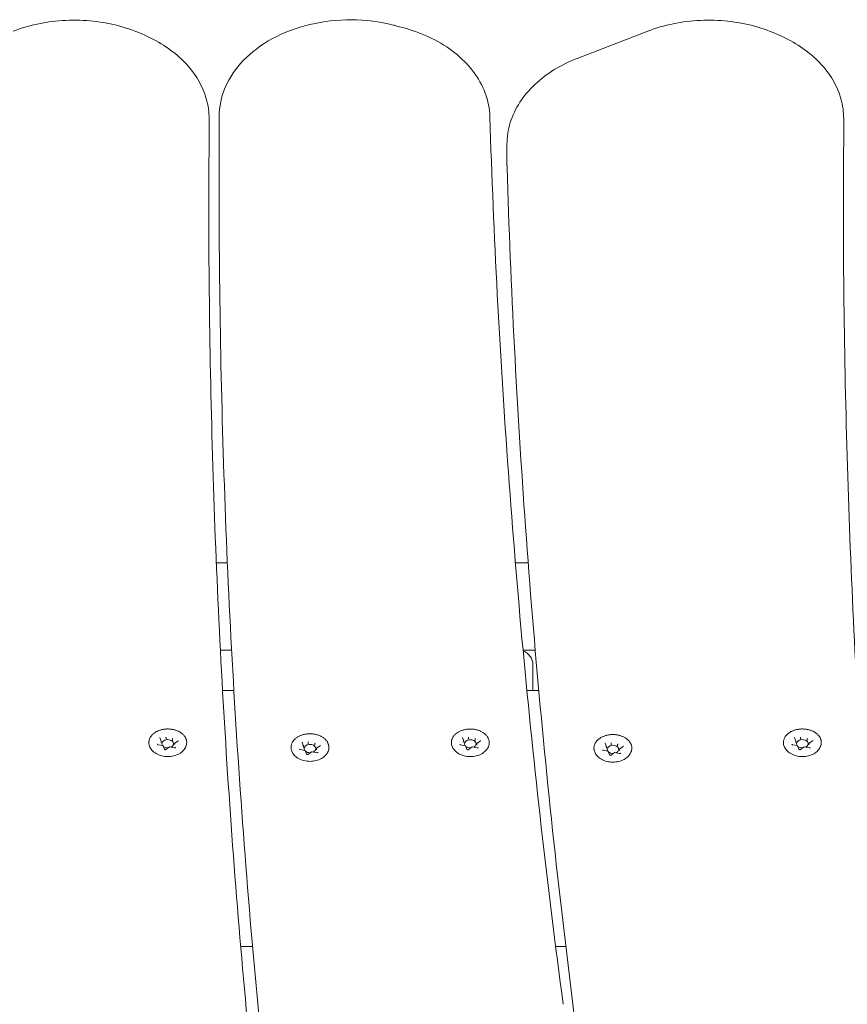
# Model space of a CAD drawing. Units: millimetres. Extents: x 10907 to 11447, y 6342 to 6872.
# Drawn here: x 11095 to 11124, y 6689 to 6722 of the extents above; entities that cross this region are included whole.
import ezdxf

# ---------------------------------------------------------------- set-up
doc = ezdxf.new("R2010")
doc.units = ezdxf.units.MM
doc.header["$LTSCALE"] = 10
doc.layers.add('Widoczne (ISO)', color=7, linetype='Continuous', lineweight=50)

msp = doc.modelspace()

# ---------------------------------------------------------------- linework, layer by layer
at = {"layer": 'Widoczne (ISO)', "lineweight": 0}
for p, q in [((11099.902, 6721.739), (11099.779, 6721.797)), ((11108.705, 6722.033), (11108.425, 6722.111)), ((11117.021, 6721.932), (11114.604, 6721)), ((11121.653, 6721.739), (11121.529, 6721.797)), ((11101.989, 6718.218), (11101.989, 6718.925)), ((11123.739, 6718.218), (11123.739, 6718.925)), ((11112.198, 6718.051), (11112.198, 6717.343)), ((11102.328, 6716.817), (11102.328, 6717.524)), ((11102.614, 6703.721), (11102.235, 6703.721)), ((11112.924, 6703.721), (11112.485, 6703.721)), ((11102.375, 6700.721), (11102.76, 6700.721)), ((11112.749, 6700.721), (11113.167, 6700.721)), ((11113.087, 6700.221), (11113.087, 6699.347)), ((11102.837, 6699.347), (11102.449, 6699.347)), ((11113.288, 6699.347), (11112.879, 6699.347)), ((11100.348, 6697.608), (11100.302, 6697.73)), ((11100.348, 6697.605), (11100.348, 6697.559)), ((11100.512, 6697.72), (11100.512, 6697.675)), ((11100.735, 6697.678), (11100.735, 6697.633)), ((11100.794, 6697.52), (11100.794, 6697.475)), ((11100.923, 6697.615), (11100.798, 6697.526)), ((11105.221, 6697.442), (11105.175, 6697.564)), ((11105.385, 6697.555), (11105.385, 6697.509)), ((11105.608, 6697.513), (11105.608, 6697.467)), ((11110.716, 6697.605), (11110.67, 6697.727)), ((11110.717, 6697.602), (11110.717, 6697.557)), ((11110.88, 6697.718), (11110.88, 6697.672)), ((11111.103, 6697.675), (11111.103, 6697.63)), ((11111.163, 6697.518), (11111.163, 6697.472)), ((11111.292, 6697.612), (11111.166, 6697.523)), ((11115.604, 6697.415), (11115.558, 6697.537)), ((11115.768, 6697.528), (11115.768, 6697.482)), ((11122.098, 6697.608), (11122.052, 6697.73)), ((11122.099, 6697.605), (11122.099, 6697.559)), ((11122.262, 6697.72), (11122.262, 6697.675)), ((11122.485, 6697.678), (11122.485, 6697.633)), ((11122.545, 6697.52), (11122.545, 6697.475)), ((11122.673, 6697.615), (11122.548, 6697.526)), ((11100.405, 6697.452), (11100.234, 6697.484)), ((11100.454, 6697.328), (11100.408, 6697.45)), ((11100.632, 6697.409), (11100.507, 6697.32)), ((11100.803, 6697.377), (11100.632, 6697.409)), ((11105.278, 6697.287), (11105.108, 6697.319)), ((11105.222, 6697.439), (11105.222, 6697.394)), ((11105.327, 6697.162), (11105.281, 6697.284)), ((11105.505, 6697.243), (11105.38, 6697.155)), ((11105.676, 6697.211), (11105.506, 6697.243)), ((11105.668, 6697.355), (11105.668, 6697.309)), ((11105.796, 6697.449), (11105.671, 6697.36)), ((11110.773, 6697.449), (11110.603, 6697.482)), ((11110.823, 6697.325), (11110.776, 6697.447)), ((11111.001, 6697.406), (11110.875, 6697.317)), ((11111.172, 6697.374), (11111.001, 6697.406)), ((11115.661, 6697.26), (11115.49, 6697.292)), ((11115.604, 6697.412), (11115.604, 6697.367)), ((11115.71, 6697.135), (11115.664, 6697.257)), ((11115.888, 6697.216), (11115.763, 6697.128)), ((11116.059, 6697.184), (11115.889, 6697.216)), ((11115.991, 6697.486), (11115.991, 6697.44)), ((11116.051, 6697.328), (11116.051, 6697.282)), ((11116.179, 6697.422), (11116.054, 6697.333)), ((11122.155, 6697.452), (11121.985, 6697.484)), ((11122.204, 6697.328), (11122.158, 6697.45)), ((11122.382, 6697.409), (11122.257, 6697.32)), ((11122.553, 6697.377), (11122.383, 6697.409)), ((11103.477, 6690.569), (11103.071, 6690.569)), ((11114.214, 6690.569), (11113.865, 6690.569))]:
    msp.add_line(p, q, dxfattribs=at)
msp.add_arc((11112.587, 6700.221), 0.5, 0, 70.8684, dxfattribs=at)
for centre, major_axis, ratio, start_param, end_param in [((11100.332, 6697.608), (0.0165, -0.005), 0.59928, 0.181109, 1.751905), ((11100.571, 6697.517), (-0.2, 0), 0.707107, 2.158666, 6.742513), ((11100.507, 6697.732), (0.0035, -0.0159), 0.180117, 0.691774, 2.26257), ((11100.747, 6697.687), (-0.0107, -0.0127), 0.469882, 4.201724, 5.772521), ((11100.811, 6697.517), (0.0165, -0.005), 0.59928, 1.751905, 3.322702), ((11105.445, 6697.352), (-0.2, 0), 0.707107, 2.158666, 6.742513), ((11105.381, 6697.567), (0.0035, -0.0159), 0.180117, 0.691774, 2.26257), ((11105.62, 6697.521), (-0.0107, -0.0127), 0.469882, 4.201724, 5.772521), ((11110.7, 6697.605), (0.0165, -0.005), 0.59928, 0.181109, 1.751905), ((11110.94, 6697.514), (-0.2, 0), 0.707107, 2.158666, 6.742513), ((11110.876, 6697.73), (0.0035, -0.0159), 0.180117, 0.691774, 2.26257), ((11111.116, 6697.684), (-0.0107, -0.0127), 0.469882, 4.201724, 5.772521), ((11111.18, 6697.515), (0.0165, -0.005), 0.59928, 1.751905, 3.322702), ((11115.763, 6697.54), (0.0035, -0.0159), 0.180117, 0.691774, 2.26257), ((11116.003, 6697.494), (-0.0107, -0.0127), 0.469882, 4.201724, 5.772521), ((11122.082, 6697.608), (0.0165, -0.005), 0.59928, 0.181109, 1.751905), ((11122.322, 6697.517), (-0.2, 0), 0.707107, 2.158666, 6.742513), ((11122.258, 6697.732), (0.0035, -0.0159), 0.180117, 0.691774, 2.26257), ((11122.497, 6697.687), (-0.0107, -0.0127), 0.469882, 4.201724, 5.772521), ((11122.562, 6697.517), (0.0165, -0.005), 0.59928, 1.751905, 3.322702), ((11100.396, 6697.439), (-0.0107, -0.0127), 0.469882, 2.88419, 4.201724), ((11100.571, 6697.517), (-0.2, 0), 0.707107, 0.67874, 1.642345), ((11100.636, 6697.393), (0.0035, -0.0159), 0.180117, 2.26257, 3.217887), ((11105.205, 6697.443), (0.0165, -0.005), 0.59928, 0.181109, 1.751905), ((11105.269, 6697.273), (-0.0107, -0.0127), 0.469882, 2.88419, 4.201724), ((11105.445, 6697.352), (-0.2, 0), 0.707107, 0.67874, 1.642345), ((11105.509, 6697.228), (0.0035, -0.0159), 0.180117, 2.26257, 3.217887), ((11105.685, 6697.352), (0.0165, -0.005), 0.59928, 1.751905, 3.322702), ((11110.764, 6697.436), (-0.0107, -0.0127), 0.469882, 2.88419, 4.201724), ((11110.94, 6697.514), (-0.2, 0), 0.707107, 0.67874, 1.642345), ((11111.004, 6697.39), (0.0035, -0.0159), 0.180117, 2.26257, 3.217887), ((11115.588, 6697.416), (0.0165, -0.005), 0.59928, 0.181109, 1.751905), ((11115.828, 6697.325), (-0.2, 0), 0.707107, 2.158666, 6.742513), ((11115.652, 6697.246), (-0.0107, -0.0127), 0.469882, 2.88419, 4.201724), ((11115.828, 6697.325), (-0.2, 0), 0.707107, 0.67874, 1.642345), ((11115.892, 6697.201), (0.0035, -0.0159), 0.180117, 2.26257, 3.217887), ((11116.067, 6697.325), (0.0165, -0.005), 0.59928, 1.751905, 3.322702), ((11122.146, 6697.439), (-0.0107, -0.0127), 0.469882, 2.88419, 4.201724), ((11122.322, 6697.517), (-0.2, 0), 0.707107, 0.67874, 1.642345), ((11122.386, 6697.393), (0.0035, -0.0159), 0.180117, 2.26257, 3.217887)]:
    msp.add_ellipse(centre, major_axis=major_axis, ratio=ratio, start_param=start_param, end_param=end_param, dxfattribs=at)
for points, knots in [([(11095.271, 6721.932), (11095.551, 6722.04), (11095.846, 6722.126), (11096.452, 6722.251), (11096.763, 6722.289), (11097.39, 6722.319), (11097.706, 6722.31), (11098.328, 6722.243), (11098.634, 6722.186), (11099.226, 6722.025), (11099.511, 6721.922), (11099.779, 6721.797)], [1.11352, 1.11352, 1.11352, 1.11352, 1.329941, 1.329941, 1.546362, 1.546362, 1.762783, 1.762783, 1.979203, 1.979203, 2.195624, 2.195624, 2.195624, 2.195624]), ([(11102.332, 6719.008), (11102.334, 6719.35), (11102.406, 6719.69), (11102.685, 6720.342), (11102.895, 6720.651), (11103.437, 6721.218), (11103.776, 6721.472), (11104.55, 6721.892), (11104.986, 6722.055), (11105.907, 6722.274), (11106.392, 6722.328), (11107.359, 6722.321), (11107.842, 6722.26), (11108.342, 6722.134), (11108.384, 6722.123), (11108.425, 6722.111)], [3.186975, 3.186975, 3.186975, 3.186975, 3.476749, 3.476749, 3.778092, 3.778092, 4.099398, 4.099398, 4.430927, 4.430927, 4.764241, 4.764241, 5.097486, 5.097486, 5.127777, 5.127777, 5.127777, 5.127777]), ([(11117.021, 6721.932), (11117.301, 6722.04), (11117.596, 6722.126), (11118.202, 6722.251), (11118.514, 6722.289), (11119.141, 6722.319), (11119.456, 6722.31), (11120.078, 6722.243), (11120.385, 6722.186), (11120.976, 6722.025), (11121.261, 6721.922), (11121.529, 6721.797)], [1.11352, 1.11352, 1.11352, 1.11352, 1.329941, 1.329941, 1.546362, 1.546362, 1.762783, 1.762783, 1.979203, 1.979203, 2.195624, 2.195624, 2.195624, 2.195624]), ([(11108.705, 6722.033), (11109.025, 6721.945), (11109.333, 6721.829), (11109.906, 6721.546), (11110.173, 6721.38), (11110.649, 6721.001), (11110.86, 6720.789), (11111.211, 6720.326), (11111.351, 6720.076), (11111.547, 6719.55), (11111.602, 6719.274), (11111.611, 6718.997)], [5.127777, 5.127777, 5.127777, 5.127777, 5.362755, 5.362755, 5.597732, 5.597732, 5.832709, 5.832709, 6.067686, 6.067686, 6.302664, 6.302664, 6.302664, 6.302664]), ([(11099.902, 6721.739), (11100.147, 6721.625), (11100.378, 6721.493), (11100.803, 6721.195), (11100.997, 6721.03), (11101.34, 6720.67), (11101.489, 6720.475), (11101.733, 6720.061), (11101.828, 6719.842), (11101.956, 6719.391), (11101.989, 6719.158), (11101.989, 6718.925)], [2.1956242, 2.1956242, 2.1956242, 2.1956242, 2.3931955, 2.3931955, 2.5907667, 2.5907667, 2.788338, 2.788338, 2.9859093, 2.9859093, 3.1834806, 3.1834806, 3.1834806, 3.1834806]), ([(11121.653, 6721.739), (11121.897, 6721.625), (11122.128, 6721.493), (11122.553, 6721.195), (11122.748, 6721.03), (11123.091, 6720.67), (11123.24, 6720.475), (11123.484, 6720.061), (11123.579, 6719.842), (11123.707, 6719.391), (11123.739, 6719.158), (11123.739, 6718.925)], [2.1956242, 2.1956242, 2.1956242, 2.1956242, 2.3931955, 2.3931955, 2.5907667, 2.5907667, 2.788338, 2.788338, 2.9859093, 2.9859093, 3.1834806, 3.1834806, 3.1834806, 3.1834806]), ([(11112.198, 6718.051), (11112.198, 6718.303), (11112.237, 6718.556), (11112.387, 6719.043), (11112.498, 6719.278), (11112.783, 6719.718), (11112.956, 6719.923), (11113.352, 6720.297), (11113.576, 6720.467), (11114.063, 6720.765), (11114.326, 6720.893), (11114.604, 6721)], [0.041888, 0.041888, 0.041888, 0.041888, 0.256214, 0.256214, 0.470541, 0.470541, 0.684867, 0.684867, 0.899194, 0.899194, 1.11352, 1.11352, 1.11352, 1.11352]), ([(11102.328, 6717.524), (11102.328, 6717.623), (11102.328, 6717.722), (11102.328, 6717.92), (11102.329, 6718.019), (11102.329, 6718.217), (11102.329, 6718.316), (11102.33, 6718.514), (11102.33, 6718.613), (11102.331, 6718.81), (11102.331, 6718.909), (11102.332, 6719.008)], [3.183480556, 3.183480556, 3.183480556, 3.183480556, 3.18417943, 3.18417943, 3.184878305, 3.184878305, 3.185577179, 3.185577179, 3.186276054, 3.186276054, 3.186974929, 3.186974929, 3.186974929, 3.186974929]), ([(11114.123, 6688.589), (11113.852, 6690.611), (11113.603, 6692.634), (11113.144, 6696.684), (11112.935, 6698.709), (11112.559, 6702.763), (11112.392, 6704.791), (11112.098, 6708.848), (11111.972, 6710.877), (11111.76, 6714.936), (11111.675, 6716.967), (11111.611, 6718.997)], [3.0892003, 3.0892003, 3.0892003, 3.0892003, 3.10357435, 3.10357435, 3.11794854, 3.11794854, 3.13232274, 3.13232274, 3.14669693, 3.14669693, 3.16107113, 3.16107113, 3.16107113, 3.16107113]), ([(11101.989, 6718.195), (11101.987, 6718.013), (11101.986, 6717.831), (11101.983, 6717.467), (11101.982, 6717.285), (11101.98, 6716.921), (11101.979, 6716.739), (11101.978, 6716.375), (11101.977, 6716.193), (11101.977, 6715.947), (11101.977, 6715.883), (11101.977, 6715.818)], [6.234856986, 6.234856986, 6.234856986, 6.234856986, 6.23614507, 6.23614507, 6.237433154, 6.237433154, 6.238721238, 6.238721238, 6.240009321, 6.240009321, 6.240463377, 6.240463377, 6.240463377, 6.240463377]), ([(11101.989, 6718.195), (11101.989, 6718.197), (11101.989, 6718.198), (11101.989, 6718.201), (11101.989, 6718.203), (11101.989, 6718.206), (11101.989, 6718.207), (11101.989, 6718.21), (11101.989, 6718.212), (11101.989, 6718.215), (11101.989, 6718.216), (11101.989, 6718.218)], [3.093264333, 3.093264333, 3.093264333, 3.093264333, 3.094552416, 3.094552416, 3.0958405, 3.0958405, 3.097128584, 3.097128584, 3.098416668, 3.098416668, 3.099704752, 3.099704752, 3.099704752, 3.099704752]), ([(11123.739, 6718.195), (11123.738, 6718.013), (11123.736, 6717.831), (11123.734, 6717.467), (11123.732, 6717.285), (11123.73, 6716.921), (11123.73, 6716.739), (11123.728, 6716.375), (11123.728, 6716.193), (11123.727, 6715.947), (11123.727, 6715.883), (11123.727, 6715.818)], [6.234856986, 6.234856986, 6.234856986, 6.234856986, 6.23614507, 6.23614507, 6.237433154, 6.237433154, 6.238721238, 6.238721238, 6.240009321, 6.240009321, 6.240463377, 6.240463377, 6.240463377, 6.240463377]), ([(11123.739, 6718.195), (11123.739, 6718.197), (11123.739, 6718.198), (11123.739, 6718.201), (11123.739, 6718.203), (11123.739, 6718.206), (11123.739, 6718.207), (11123.739, 6718.21), (11123.739, 6718.212), (11123.739, 6718.215), (11123.739, 6718.216), (11123.739, 6718.218)], [3.093264333, 3.093264333, 3.093264333, 3.093264333, 3.094552416, 3.094552416, 3.0958405, 3.0958405, 3.097128584, 3.097128584, 3.098416668, 3.098416668, 3.099704752, 3.099704752, 3.099704752, 3.099704752]), ([(11112.198, 6717.343), (11112.198, 6717.338), (11112.198, 6717.333), (11112.198, 6717.323), (11112.199, 6717.318), (11112.199, 6717.307), (11112.199, 6717.302), (11112.199, 6717.292), (11112.199, 6717.287), (11112.199, 6717.277), (11112.199, 6717.271), (11112.2, 6717.266)], [6.24129741, 6.24129741, 6.24129741, 6.24129741, 6.24565983, 6.24565983, 6.25002225, 6.25002225, 6.25438468, 6.25438468, 6.2587471, 6.2587471, 6.26310953, 6.26310953, 6.26310953, 6.26310953]), ([(11114.734, 6686.478), (11114.459, 6688.526), (11114.206, 6690.574), (11113.742, 6694.674), (11113.531, 6696.725), (11113.15, 6700.829), (11112.981, 6702.882), (11112.686, 6706.99), (11112.559, 6709.044), (11112.348, 6713.155), (11112.263, 6715.21), (11112.2, 6717.266)], [6.23061446, 6.23061446, 6.23061446, 6.23061446, 6.24514367, 6.24514367, 6.25967302, 6.25967302, 6.27420238, 6.27420238, 6.28873173, 6.28873173, 6.30326109, 6.30326109, 6.30326109, 6.30326109]), ([(11103.81, 6687.003), (11103.613, 6688.987), (11103.435, 6690.972), (11103.119, 6694.944), (11102.981, 6696.931), (11102.743, 6700.906), (11102.645, 6702.894), (11102.486, 6706.871), (11102.427, 6708.86), (11102.348, 6712.839), (11102.328, 6714.828), (11102.328, 6716.817)], [3.11320678, 3.11320678, 3.11320678, 3.11320678, 3.1272603, 3.1272603, 3.14131536, 3.14131536, 3.15537043, 3.15537043, 3.16942549, 3.16942549, 3.18348056, 3.18348056, 3.18348056, 3.18348056]), ([(11103.296, 6688.065), (11103.12, 6689.936), (11102.962, 6691.807), (11102.68, 6695.552), (11102.557, 6697.426), (11102.346, 6701.173), (11102.258, 6703.047), (11102.117, 6706.796), (11102.064, 6708.671), (11101.994, 6712.422), (11101.976, 6714.297), (11101.976, 6716.172)], [6.25871968, 6.25871968, 6.25871968, 6.25871968, 6.27198915, 6.27198915, 6.28526016, 6.28526016, 6.29853118, 6.29853118, 6.31180219, 6.31180219, 6.32507321, 6.32507321, 6.32507321, 6.32507321]), ([(11125.046, 6688.065), (11124.87, 6689.936), (11124.712, 6691.807), (11124.431, 6695.552), (11124.308, 6697.426), (11124.096, 6701.173), (11124.008, 6703.047), (11123.868, 6706.796), (11123.815, 6708.671), (11123.745, 6712.422), (11123.727, 6714.297), (11123.727, 6716.172)], [6.25871968, 6.25871968, 6.25871968, 6.25871968, 6.27198915, 6.27198915, 6.28526016, 6.28526016, 6.29853118, 6.29853118, 6.31180219, 6.31180219, 6.32507321, 6.32507321, 6.32507321, 6.32507321]), ([(11099.929, 6697.491), (11099.927, 6697.503), (11099.925, 6697.515), (11099.923, 6697.54), (11099.922, 6697.552), (11099.922, 6697.576), (11099.923, 6697.589), (11099.926, 6697.613), (11099.929, 6697.625), (11099.934, 6697.649), (11099.938, 6697.661), (11099.946, 6697.685), (11099.951, 6697.697), (11099.962, 6697.72), (11099.968, 6697.732), (11099.982, 6697.755), (11099.989, 6697.766), (11100.006, 6697.788), (11100.014, 6697.798), (11100.033, 6697.819), (11100.043, 6697.83), (11100.064, 6697.849), (11100.075, 6697.859), (11100.098, 6697.878), (11100.11, 6697.886), (11100.135, 6697.904), (11100.148, 6697.912), (11100.175, 6697.928), (11100.189, 6697.935), (11100.217, 6697.949), (11100.232, 6697.956), (11100.262, 6697.968), (11100.278, 6697.974), (11100.309, 6697.985), (11100.325, 6697.989), (11100.357, 6697.998), (11100.374, 6698.002), (11100.407, 6698.009), (11100.424, 6698.012), (11100.458, 6698.017), (11100.475, 6698.019), (11100.51, 6698.022), (11100.527, 6698.023), (11100.562, 6698.024), (11100.579, 6698.024), (11100.614, 6698.023), (11100.631, 6698.022), (11100.666, 6698.019), (11100.683, 6698.017), (11100.717, 6698.012), (11100.734, 6698.009), (11100.767, 6698.003), (11100.783, 6697.999), (11100.816, 6697.99), (11100.832, 6697.985), (11100.863, 6697.975), (11100.879, 6697.969), (11100.909, 6697.957), (11100.924, 6697.95), (11100.953, 6697.936), (11100.966, 6697.928), (11100.993, 6697.913), (11101.007, 6697.905), (11101.032, 6697.888), (11101.044, 6697.879), (11101.067, 6697.86), (11101.078, 6697.85), (11101.099, 6697.83), (11101.109, 6697.82), (11101.128, 6697.799), (11101.137, 6697.788), (11101.153, 6697.766), (11101.16, 6697.755), (11101.174, 6697.733), (11101.18, 6697.721), (11101.192, 6697.697), (11101.196, 6697.685), (11101.205, 6697.662), (11101.209, 6697.649), (11101.214, 6697.625), (11101.216, 6697.613), (11101.22, 6697.583), (11101.221, 6697.564), (11101.22, 6697.528), (11101.217, 6697.509), (11101.214, 6697.491)], [4.329951, 4.329951, 4.329951, 4.329951, 4.378539, 4.378539, 4.427192, 4.427192, 4.475971, 4.475971, 4.524552, 4.524552, 4.573177, 4.573177, 4.622068, 4.622068, 4.671419, 4.671419, 4.721211, 4.721211, 4.770989, 4.770989, 4.82087, 4.82087, 4.870975, 4.870975, 4.921427, 4.921427, 4.972062, 4.972062, 5.022499, 5.022499, 5.07288, 5.07288, 5.123359, 5.123359, 5.174091, 5.174091, 5.224802, 5.224802, 5.27528, 5.27528, 5.325692, 5.325692, 5.376209, 5.376209, 5.426998, 5.426998, 5.477646, 5.477646, 5.528094, 5.528094, 5.578512, 5.578512, 5.629074, 5.629074, 5.679937, 5.679937, 5.730541, 5.730541, 5.780964, 5.780964, 5.831368, 5.831368, 5.881905, 5.881905, 5.932637, 5.932637, 5.982978, 5.982978, 6.033045, 6.033045, 6.082965, 6.082965, 6.132856, 6.132856, 6.182649, 6.182649, 6.231892, 6.231892, 6.280747, 6.280747, 6.329373, 6.329373, 6.402312, 6.402312, 6.475252, 6.475252, 6.475252, 6.475252]), ([(11104.803, 6697.325), (11104.8, 6697.337), (11104.798, 6697.35), (11104.796, 6697.374), (11104.795, 6697.386), (11104.796, 6697.411), (11104.797, 6697.423), (11104.8, 6697.448), (11104.802, 6697.46), (11104.808, 6697.484), (11104.811, 6697.496), (11104.82, 6697.52), (11104.825, 6697.532), (11104.836, 6697.555), (11104.842, 6697.566), (11104.855, 6697.589), (11104.863, 6697.6), (11104.879, 6697.622), (11104.888, 6697.633), (11104.906, 6697.654), (11104.916, 6697.664), (11104.937, 6697.684), (11104.948, 6697.693), (11104.971, 6697.712), (11104.983, 6697.721), (11105.008, 6697.738), (11105.021, 6697.746), (11105.048, 6697.762), (11105.062, 6697.77), (11105.091, 6697.784), (11105.106, 6697.79), (11105.136, 6697.803), (11105.151, 6697.808), (11105.182, 6697.819), (11105.198, 6697.824), (11105.231, 6697.833), (11105.247, 6697.837), (11105.281, 6697.844), (11105.298, 6697.847), (11105.332, 6697.852), (11105.349, 6697.854), (11105.383, 6697.857), (11105.4, 6697.858), (11105.435, 6697.859), (11105.452, 6697.859), (11105.487, 6697.858), (11105.504, 6697.857), (11105.539, 6697.854), (11105.556, 6697.852), (11105.59, 6697.847), (11105.607, 6697.844), (11105.64, 6697.837), (11105.657, 6697.833), (11105.689, 6697.825), (11105.705, 6697.82), (11105.737, 6697.809), (11105.752, 6697.803), (11105.782, 6697.791), (11105.797, 6697.784), (11105.826, 6697.77), (11105.84, 6697.763), (11105.867, 6697.747), (11105.88, 6697.739), (11105.905, 6697.722), (11105.917, 6697.713), (11105.941, 6697.694), (11105.952, 6697.685), (11105.973, 6697.665), (11105.983, 6697.655), (11106.001, 6697.634), (11106.01, 6697.623), (11106.026, 6697.601), (11106.034, 6697.59), (11106.048, 6697.567), (11106.054, 6697.555), (11106.065, 6697.532), (11106.07, 6697.52), (11106.078, 6697.496), (11106.082, 6697.484), (11106.088, 6697.46), (11106.09, 6697.447), (11106.094, 6697.417), (11106.094, 6697.399), (11106.093, 6697.362), (11106.091, 6697.344), (11106.087, 6697.325)], [4.329951, 4.329951, 4.329951, 4.329951, 4.378539, 4.378539, 4.427192, 4.427192, 4.475971, 4.475971, 4.524552, 4.524552, 4.573177, 4.573177, 4.622068, 4.622068, 4.671419, 4.671419, 4.721211, 4.721211, 4.770989, 4.770989, 4.82087, 4.82087, 4.870975, 4.870975, 4.921427, 4.921427, 4.972062, 4.972062, 5.022499, 5.022499, 5.07288, 5.07288, 5.123359, 5.123359, 5.174091, 5.174091, 5.224802, 5.224802, 5.27528, 5.27528, 5.325692, 5.325692, 5.376209, 5.376209, 5.426998, 5.426998, 5.477646, 5.477646, 5.528094, 5.528094, 5.578512, 5.578512, 5.629074, 5.629074, 5.679937, 5.679937, 5.730541, 5.730541, 5.780964, 5.780964, 5.831368, 5.831368, 5.881905, 5.881905, 5.932637, 5.932637, 5.982978, 5.982978, 6.033045, 6.033045, 6.082965, 6.082965, 6.132856, 6.132856, 6.182649, 6.182649, 6.231892, 6.231892, 6.280747, 6.280747, 6.329373, 6.329373, 6.402312, 6.402312, 6.475252, 6.475252, 6.475252, 6.475252]), ([(11110.298, 6697.488), (11110.295, 6697.5), (11110.293, 6697.513), (11110.291, 6697.537), (11110.291, 6697.549), (11110.291, 6697.574), (11110.292, 6697.586), (11110.295, 6697.61), (11110.297, 6697.623), (11110.303, 6697.647), (11110.306, 6697.659), (11110.315, 6697.683), (11110.32, 6697.694), (11110.331, 6697.718), (11110.337, 6697.729), (11110.35, 6697.752), (11110.358, 6697.763), (11110.374, 6697.785), (11110.383, 6697.796), (11110.401, 6697.817), (11110.411, 6697.827), (11110.432, 6697.847), (11110.443, 6697.856), (11110.466, 6697.875), (11110.478, 6697.884), (11110.503, 6697.901), (11110.516, 6697.909), (11110.543, 6697.925), (11110.557, 6697.932), (11110.586, 6697.947), (11110.601, 6697.953), (11110.631, 6697.966), (11110.646, 6697.971), (11110.678, 6697.982), (11110.693, 6697.987), (11110.726, 6697.996), (11110.743, 6698), (11110.776, 6698.006), (11110.793, 6698.009), (11110.827, 6698.014), (11110.844, 6698.016), (11110.878, 6698.019), (11110.896, 6698.02), (11110.93, 6698.021), (11110.948, 6698.021), (11110.982, 6698.02), (11111, 6698.02), (11111.034, 6698.017), (11111.051, 6698.015), (11111.085, 6698.01), (11111.102, 6698.007), (11111.135, 6698), (11111.152, 6697.996), (11111.184, 6697.987), (11111.2, 6697.983), (11111.232, 6697.972), (11111.247, 6697.966), (11111.278, 6697.954), (11111.292, 6697.947), (11111.321, 6697.933), (11111.335, 6697.926), (11111.362, 6697.91), (11111.375, 6697.902), (11111.4, 6697.885), (11111.412, 6697.876), (11111.436, 6697.857), (11111.447, 6697.848), (11111.468, 6697.828), (11111.478, 6697.817), (11111.497, 6697.796), (11111.505, 6697.786), (11111.522, 6697.764), (11111.529, 6697.753), (11111.543, 6697.73), (11111.549, 6697.718), (11111.56, 6697.695), (11111.565, 6697.683), (11111.574, 6697.659), (11111.577, 6697.647), (11111.583, 6697.622), (11111.585, 6697.61), (11111.589, 6697.58), (11111.59, 6697.562), (11111.588, 6697.525), (11111.586, 6697.506), (11111.582, 6697.488)], [4.329951, 4.329951, 4.329951, 4.329951, 4.378539, 4.378539, 4.427192, 4.427192, 4.475971, 4.475971, 4.524552, 4.524552, 4.573177, 4.573177, 4.622068, 4.622068, 4.671419, 4.671419, 4.721211, 4.721211, 4.770989, 4.770989, 4.82087, 4.82087, 4.870975, 4.870975, 4.921427, 4.921427, 4.972062, 4.972062, 5.022499, 5.022499, 5.07288, 5.07288, 5.123359, 5.123359, 5.174091, 5.174091, 5.224802, 5.224802, 5.27528, 5.27528, 5.325692, 5.325692, 5.376209, 5.376209, 5.426998, 5.426998, 5.477646, 5.477646, 5.528094, 5.528094, 5.578512, 5.578512, 5.629074, 5.629074, 5.679937, 5.679937, 5.730541, 5.730541, 5.780964, 5.780964, 5.831368, 5.831368, 5.881905, 5.881905, 5.932637, 5.932637, 5.982978, 5.982978, 6.033045, 6.033045, 6.082965, 6.082965, 6.132856, 6.132856, 6.182649, 6.182649, 6.231892, 6.231892, 6.280747, 6.280747, 6.329373, 6.329373, 6.402312, 6.402312, 6.475252, 6.475252, 6.475252, 6.475252]), ([(11121.68, 6697.491), (11121.677, 6697.503), (11121.675, 6697.515), (11121.673, 6697.54), (11121.673, 6697.552), (11121.673, 6697.576), (11121.674, 6697.589), (11121.677, 6697.613), (11121.679, 6697.625), (11121.685, 6697.649), (11121.688, 6697.661), (11121.697, 6697.685), (11121.702, 6697.697), (11121.713, 6697.72), (11121.719, 6697.732), (11121.732, 6697.755), (11121.74, 6697.766), (11121.756, 6697.788), (11121.765, 6697.798), (11121.783, 6697.819), (11121.793, 6697.83), (11121.814, 6697.849), (11121.825, 6697.859), (11121.848, 6697.878), (11121.86, 6697.886), (11121.885, 6697.904), (11121.898, 6697.912), (11121.925, 6697.928), (11121.939, 6697.935), (11121.968, 6697.949), (11121.983, 6697.956), (11122.013, 6697.968), (11122.028, 6697.974), (11122.059, 6697.985), (11122.075, 6697.989), (11122.108, 6697.998), (11122.124, 6698.002), (11122.158, 6698.009), (11122.175, 6698.012), (11122.209, 6698.017), (11122.226, 6698.019), (11122.26, 6698.022), (11122.277, 6698.023), (11122.312, 6698.024), (11122.329, 6698.024), (11122.364, 6698.023), (11122.381, 6698.022), (11122.416, 6698.019), (11122.433, 6698.017), (11122.467, 6698.012), (11122.484, 6698.009), (11122.517, 6698.003), (11122.534, 6697.999), (11122.566, 6697.99), (11122.582, 6697.985), (11122.614, 6697.975), (11122.629, 6697.969), (11122.659, 6697.957), (11122.674, 6697.95), (11122.703, 6697.936), (11122.717, 6697.928), (11122.744, 6697.913), (11122.757, 6697.905), (11122.782, 6697.888), (11122.794, 6697.879), (11122.818, 6697.86), (11122.829, 6697.85), (11122.85, 6697.83), (11122.86, 6697.82), (11122.878, 6697.799), (11122.887, 6697.788), (11122.903, 6697.766), (11122.911, 6697.755), (11122.925, 6697.733), (11122.931, 6697.721), (11122.942, 6697.697), (11122.947, 6697.685), (11122.955, 6697.662), (11122.959, 6697.649), (11122.965, 6697.625), (11122.967, 6697.613), (11122.971, 6697.583), (11122.971, 6697.564), (11122.97, 6697.528), (11122.968, 6697.509), (11122.964, 6697.491)], [4.329951, 4.329951, 4.329951, 4.329951, 4.378539, 4.378539, 4.427192, 4.427192, 4.475971, 4.475971, 4.524552, 4.524552, 4.573177, 4.573177, 4.622068, 4.622068, 4.671419, 4.671419, 4.721211, 4.721211, 4.770989, 4.770989, 4.82087, 4.82087, 4.870975, 4.870975, 4.921427, 4.921427, 4.972062, 4.972062, 5.022499, 5.022499, 5.07288, 5.07288, 5.123359, 5.123359, 5.174091, 5.174091, 5.224802, 5.224802, 5.27528, 5.27528, 5.325692, 5.325692, 5.376209, 5.376209, 5.426998, 5.426998, 5.477646, 5.477646, 5.528094, 5.528094, 5.578512, 5.578512, 5.629074, 5.629074, 5.679937, 5.679937, 5.730541, 5.730541, 5.780964, 5.780964, 5.831368, 5.831368, 5.881905, 5.881905, 5.932637, 5.932637, 5.982978, 5.982978, 6.033045, 6.033045, 6.082965, 6.082965, 6.132856, 6.132856, 6.182649, 6.182649, 6.231892, 6.231892, 6.280747, 6.280747, 6.329373, 6.329373, 6.402312, 6.402312, 6.475252, 6.475252, 6.475252, 6.475252]), ([(11100.213, 6697.5), (11100.213, 6697.499), (11100.213, 6697.499), (11100.214, 6697.496), (11100.215, 6697.495), (11100.217, 6697.493), (11100.218, 6697.491), (11100.222, 6697.489), (11100.224, 6697.488), (11100.229, 6697.486), (11100.231, 6697.485), (11100.234, 6697.484)], [2.356194, 2.356194, 2.356194, 2.356194, 2.617994, 2.617994, 2.879793, 2.879793, 3.141593, 3.141593, 3.403392, 3.403392, 3.665191, 3.665191, 3.665191, 3.665191]), ([(11100.301, 6697.733), (11100.301, 6697.732), (11100.301, 6697.732), (11100.301, 6697.732), (11100.301, 6697.732), (11100.301, 6697.731), (11100.301, 6697.731), (11100.301, 6697.731), (11100.301, 6697.731), (11100.301, 6697.73), (11100.301, 6697.73), (11100.302, 6697.73)], [2.3561945, 2.3561945, 2.3561945, 2.3561945, 2.4085544, 2.4085544, 2.4609142, 2.4609142, 2.5132741, 2.5132741, 2.565634, 2.565634, 2.6179939, 2.6179939, 2.6179939, 2.6179939]), ([(11100.923, 6697.615), (11100.924, 6697.615), (11100.925, 6697.616), (11100.927, 6697.618), (11100.927, 6697.618), (11100.928, 6697.62), (11100.929, 6697.621), (11100.929, 6697.622), (11100.93, 6697.623), (11100.93, 6697.624), (11100.93, 6697.624), (11100.93, 6697.625)], [4.712389, 4.712389, 4.712389, 4.712389, 4.8694686, 4.8694686, 5.0265482, 5.0265482, 5.1836279, 5.1836279, 5.3407075, 5.3407075, 5.4977871, 5.4977871, 5.4977871, 5.4977871]), ([(11105.174, 6697.567), (11105.174, 6697.567), (11105.174, 6697.567), (11105.174, 6697.566), (11105.174, 6697.566), (11105.175, 6697.566), (11105.175, 6697.566), (11105.175, 6697.565), (11105.175, 6697.565), (11105.175, 6697.565), (11105.175, 6697.564), (11105.175, 6697.564)], [2.3561945, 2.3561945, 2.3561945, 2.3561945, 2.4085544, 2.4085544, 2.4609142, 2.4609142, 2.5132741, 2.5132741, 2.565634, 2.565634, 2.6179939, 2.6179939, 2.6179939, 2.6179939]), ([(11110.582, 6697.498), (11110.582, 6697.497), (11110.582, 6697.496), (11110.583, 6697.494), (11110.583, 6697.493), (11110.585, 6697.49), (11110.587, 6697.489), (11110.59, 6697.486), (11110.592, 6697.485), (11110.597, 6697.483), (11110.6, 6697.482), (11110.603, 6697.482)], [2.356194, 2.356194, 2.356194, 2.356194, 2.617994, 2.617994, 2.879793, 2.879793, 3.141593, 3.141593, 3.403392, 3.403392, 3.665191, 3.665191, 3.665191, 3.665191]), ([(11110.67, 6697.73), (11110.67, 6697.73), (11110.67, 6697.73), (11110.67, 6697.729), (11110.67, 6697.729), (11110.67, 6697.729), (11110.67, 6697.728), (11110.67, 6697.728), (11110.67, 6697.728), (11110.67, 6697.727), (11110.67, 6697.727), (11110.67, 6697.727)], [2.3561945, 2.3561945, 2.3561945, 2.3561945, 2.4085544, 2.4085544, 2.4609142, 2.4609142, 2.5132741, 2.5132741, 2.565634, 2.565634, 2.6179939, 2.6179939, 2.6179939, 2.6179939]), ([(11111.292, 6697.612), (11111.293, 6697.613), (11111.294, 6697.613), (11111.295, 6697.615), (11111.296, 6697.616), (11111.297, 6697.617), (11111.297, 6697.618), (11111.298, 6697.619), (11111.298, 6697.62), (11111.298, 6697.621), (11111.298, 6697.622), (11111.298, 6697.622)], [4.712389, 4.712389, 4.712389, 4.712389, 4.8694686, 4.8694686, 5.0265482, 5.0265482, 5.1836279, 5.1836279, 5.3407075, 5.3407075, 5.4977871, 5.4977871, 5.4977871, 5.4977871]), ([(11115.185, 6697.298), (11115.183, 6697.311), (11115.181, 6697.323), (11115.179, 6697.347), (11115.178, 6697.359), (11115.179, 6697.384), (11115.179, 6697.396), (11115.183, 6697.421), (11115.185, 6697.433), (11115.19, 6697.457), (11115.194, 6697.469), (11115.202, 6697.493), (11115.207, 6697.505), (11115.218, 6697.528), (11115.224, 6697.539), (11115.238, 6697.562), (11115.245, 6697.573), (11115.262, 6697.595), (11115.27, 6697.606), (11115.289, 6697.627), (11115.299, 6697.637), (11115.32, 6697.657), (11115.331, 6697.667), (11115.354, 6697.685), (11115.366, 6697.694), (11115.391, 6697.711), (11115.404, 6697.719), (11115.431, 6697.735), (11115.445, 6697.743), (11115.474, 6697.757), (11115.488, 6697.763), (11115.518, 6697.776), (11115.534, 6697.782), (11115.565, 6697.792), (11115.581, 6697.797), (11115.614, 6697.806), (11115.63, 6697.81), (11115.663, 6697.817), (11115.68, 6697.82), (11115.714, 6697.825), (11115.732, 6697.827), (11115.766, 6697.83), (11115.783, 6697.831), (11115.818, 6697.832), (11115.835, 6697.832), (11115.87, 6697.831), (11115.887, 6697.83), (11115.922, 6697.827), (11115.939, 6697.825), (11115.973, 6697.82), (11115.99, 6697.817), (11116.023, 6697.81), (11116.04, 6697.806), (11116.072, 6697.798), (11116.088, 6697.793), (11116.12, 6697.782), (11116.135, 6697.776), (11116.165, 6697.764), (11116.18, 6697.758), (11116.209, 6697.743), (11116.223, 6697.736), (11116.25, 6697.72), (11116.263, 6697.712), (11116.288, 6697.695), (11116.3, 6697.686), (11116.323, 6697.667), (11116.334, 6697.658), (11116.355, 6697.638), (11116.365, 6697.628), (11116.384, 6697.607), (11116.393, 6697.596), (11116.409, 6697.574), (11116.417, 6697.563), (11116.43, 6697.54), (11116.437, 6697.528), (11116.448, 6697.505), (11116.453, 6697.493), (11116.461, 6697.469), (11116.465, 6697.457), (11116.47, 6697.433), (11116.473, 6697.421), (11116.476, 6697.39), (11116.477, 6697.372), (11116.476, 6697.335), (11116.473, 6697.317), (11116.47, 6697.298)], [4.329951, 4.329951, 4.329951, 4.329951, 4.378539, 4.378539, 4.427192, 4.427192, 4.475971, 4.475971, 4.524552, 4.524552, 4.573177, 4.573177, 4.622068, 4.622068, 4.671419, 4.671419, 4.721211, 4.721211, 4.770989, 4.770989, 4.82087, 4.82087, 4.870975, 4.870975, 4.921427, 4.921427, 4.972062, 4.972062, 5.022499, 5.022499, 5.07288, 5.07288, 5.123359, 5.123359, 5.174091, 5.174091, 5.224802, 5.224802, 5.27528, 5.27528, 5.325692, 5.325692, 5.376209, 5.376209, 5.426998, 5.426998, 5.477646, 5.477646, 5.528094, 5.528094, 5.578512, 5.578512, 5.629074, 5.629074, 5.679937, 5.679937, 5.730541, 5.730541, 5.780964, 5.780964, 5.831368, 5.831368, 5.881905, 5.881905, 5.932637, 5.932637, 5.982978, 5.982978, 6.033045, 6.033045, 6.082965, 6.082965, 6.132856, 6.132856, 6.182649, 6.182649, 6.231892, 6.231892, 6.280747, 6.280747, 6.329373, 6.329373, 6.402312, 6.402312, 6.475252, 6.475252, 6.475252, 6.475252]), ([(11115.557, 6697.54), (11115.557, 6697.54), (11115.557, 6697.54), (11115.557, 6697.539), (11115.557, 6697.539), (11115.557, 6697.539), (11115.557, 6697.539), (11115.557, 6697.538), (11115.557, 6697.538), (11115.558, 6697.538), (11115.558, 6697.537), (11115.558, 6697.537)], [2.3561945, 2.3561945, 2.3561945, 2.3561945, 2.4085544, 2.4085544, 2.4609142, 2.4609142, 2.5132741, 2.5132741, 2.565634, 2.565634, 2.6179939, 2.6179939, 2.6179939, 2.6179939]), ([(11121.963, 6697.5), (11121.963, 6697.499), (11121.964, 6697.499), (11121.964, 6697.496), (11121.965, 6697.495), (11121.967, 6697.493), (11121.969, 6697.491), (11121.972, 6697.489), (11121.974, 6697.488), (11121.979, 6697.486), (11121.982, 6697.485), (11121.985, 6697.484)], [2.356194, 2.356194, 2.356194, 2.356194, 2.617994, 2.617994, 2.879793, 2.879793, 3.141593, 3.141593, 3.403392, 3.403392, 3.665191, 3.665191, 3.665191, 3.665191]), ([(11122.051, 6697.733), (11122.051, 6697.732), (11122.051, 6697.732), (11122.051, 6697.732), (11122.051, 6697.732), (11122.052, 6697.731), (11122.052, 6697.731), (11122.052, 6697.731), (11122.052, 6697.731), (11122.052, 6697.73), (11122.052, 6697.73), (11122.052, 6697.73)], [2.3561945, 2.3561945, 2.3561945, 2.3561945, 2.4085544, 2.4085544, 2.4609142, 2.4609142, 2.5132741, 2.5132741, 2.565634, 2.565634, 2.6179939, 2.6179939, 2.6179939, 2.6179939]), ([(11122.673, 6697.615), (11122.674, 6697.615), (11122.675, 6697.616), (11122.677, 6697.618), (11122.678, 6697.618), (11122.679, 6697.62), (11122.679, 6697.621), (11122.68, 6697.622), (11122.68, 6697.623), (11122.68, 6697.624), (11122.68, 6697.624), (11122.68, 6697.625)], [4.712389, 4.712389, 4.712389, 4.712389, 4.8694686, 4.8694686, 5.0265482, 5.0265482, 5.1836279, 5.1836279, 5.3407075, 5.3407075, 5.4977871, 5.4977871, 5.4977871, 5.4977871]), ([(11101.214, 6697.491), (11101.203, 6697.442), (11101.183, 6697.394), (11101.125, 6697.304), (11101.086, 6697.263), (11100.991, 6697.189), (11100.935, 6697.158), (11100.811, 6697.109), (11100.744, 6697.093), (11100.605, 6697.076), (11100.534, 6697.076), (11100.396, 6697.093), (11100.328, 6697.11), (11100.203, 6697.16), (11100.146, 6697.192), (11100.048, 6697.271), (11100.007, 6697.316), (11099.955, 6697.406), (11099.938, 6697.448), (11099.929, 6697.491)], [0.930148, 0.930148, 0.930148, 0.930148, 1.214536, 1.214536, 1.52162, 1.52162, 1.851269, 1.851269, 2.189201, 2.189201, 2.527948, 2.527948, 2.866697, 2.866697, 3.20458, 3.20458, 3.533546, 3.533546, 3.782241, 3.782241, 3.782241, 3.782241]), ([(11100.454, 6697.328), (11100.454, 6697.327), (11100.455, 6697.326), (11100.457, 6697.323), (11100.458, 6697.322), (11100.462, 6697.319), (11100.464, 6697.318), (11100.469, 6697.316), (11100.472, 6697.315), (11100.478, 6697.314), (11100.481, 6697.314), (11100.487, 6697.314), (11100.491, 6697.314), (11100.496, 6697.315), (11100.499, 6697.316), (11100.503, 6697.318), (11100.505, 6697.319), (11100.507, 6697.32)], [2.617994, 2.617994, 2.617994, 2.617994, 2.826945, 2.826945, 3.137284, 3.137284, 3.409372, 3.409372, 3.679796, 3.679796, 3.953301, 3.953301, 4.228094, 4.228094, 4.501025, 4.501025, 4.712389, 4.712389, 4.712389, 4.712389]), ([(11100.803, 6697.377), (11100.806, 6697.376), (11100.809, 6697.376), (11100.815, 6697.376), (11100.819, 6697.376), (11100.824, 6697.377), (11100.827, 6697.378), (11100.832, 6697.38), (11100.834, 6697.382), (11100.838, 6697.384), (11100.839, 6697.386), (11100.841, 6697.388), (11100.841, 6697.39), (11100.842, 6697.392), (11100.842, 6697.392), (11100.842, 6697.393)], [3.665191, 3.665191, 3.665191, 3.665191, 3.938548, 3.938548, 4.213353, 4.213353, 4.486449, 4.486449, 4.756531, 4.756531, 5.030221, 5.030221, 5.341439, 5.341439, 5.497787, 5.497787, 5.497787, 5.497787]), ([(11106.087, 6697.325), (11106.077, 6697.276), (11106.057, 6697.229), (11105.999, 6697.139), (11105.96, 6697.097), (11105.865, 6697.023), (11105.808, 6696.992), (11105.685, 6696.944), (11105.617, 6696.927), (11105.479, 6696.911), (11105.408, 6696.911), (11105.269, 6696.928), (11105.202, 6696.945), (11105.077, 6696.994), (11105.019, 6697.027), (11104.921, 6697.105), (11104.881, 6697.151), (11104.828, 6697.241), (11104.812, 6697.282), (11104.803, 6697.325)], [0.930148, 0.930148, 0.930148, 0.930148, 1.214536, 1.214536, 1.52162, 1.52162, 1.851269, 1.851269, 2.189201, 2.189201, 2.527948, 2.527948, 2.866697, 2.866697, 3.20458, 3.20458, 3.533546, 3.533546, 3.782241, 3.782241, 3.782241, 3.782241]), ([(11105.086, 6697.335), (11105.086, 6697.334), (11105.087, 6697.333), (11105.087, 6697.331), (11105.088, 6697.33), (11105.09, 6697.327), (11105.091, 6697.326), (11105.095, 6697.323), (11105.097, 6697.322), (11105.102, 6697.32), (11105.105, 6697.319), (11105.108, 6697.319)], [2.356194, 2.356194, 2.356194, 2.356194, 2.617994, 2.617994, 2.879793, 2.879793, 3.141593, 3.141593, 3.403392, 3.403392, 3.665191, 3.665191, 3.665191, 3.665191]), ([(11105.327, 6697.162), (11105.328, 6697.161), (11105.328, 6697.16), (11105.33, 6697.158), (11105.331, 6697.156), (11105.335, 6697.153), (11105.338, 6697.152), (11105.343, 6697.15), (11105.345, 6697.149), (11105.351, 6697.148), (11105.355, 6697.148), (11105.361, 6697.148), (11105.364, 6697.148), (11105.37, 6697.15), (11105.373, 6697.151), (11105.377, 6697.153), (11105.379, 6697.154), (11105.38, 6697.155)], [2.617994, 2.617994, 2.617994, 2.617994, 2.826945, 2.826945, 3.137284, 3.137284, 3.409372, 3.409372, 3.679796, 3.679796, 3.953301, 3.953301, 4.228094, 4.228094, 4.501025, 4.501025, 4.712389, 4.712389, 4.712389, 4.712389]), ([(11105.676, 6697.211), (11105.679, 6697.211), (11105.682, 6697.21), (11105.689, 6697.21), (11105.692, 6697.211), (11105.698, 6697.212), (11105.701, 6697.213), (11105.705, 6697.215), (11105.708, 6697.216), (11105.711, 6697.219), (11105.712, 6697.22), (11105.714, 6697.223), (11105.715, 6697.224), (11105.715, 6697.226), (11105.715, 6697.227), (11105.715, 6697.227)], [3.665191, 3.665191, 3.665191, 3.665191, 3.938548, 3.938548, 4.213353, 4.213353, 4.486449, 4.486449, 4.756531, 4.756531, 5.030221, 5.030221, 5.341439, 5.341439, 5.497787, 5.497787, 5.497787, 5.497787]), ([(11105.796, 6697.449), (11105.797, 6697.45), (11105.798, 6697.451), (11105.8, 6697.452), (11105.801, 6697.453), (11105.802, 6697.454), (11105.802, 6697.455), (11105.803, 6697.456), (11105.803, 6697.457), (11105.803, 6697.458), (11105.803, 6697.459), (11105.803, 6697.459)], [4.712389, 4.712389, 4.712389, 4.712389, 4.8694686, 4.8694686, 5.0265482, 5.0265482, 5.1836279, 5.1836279, 5.3407075, 5.3407075, 5.4977871, 5.4977871, 5.4977871, 5.4977871]), ([(11111.582, 6697.488), (11111.572, 6697.439), (11111.552, 6697.391), (11111.494, 6697.302), (11111.455, 6697.26), (11111.36, 6697.186), (11111.304, 6697.155), (11111.18, 6697.106), (11111.112, 6697.09), (11110.974, 6697.073), (11110.903, 6697.074), (11110.765, 6697.091), (11110.697, 6697.107), (11110.572, 6697.157), (11110.514, 6697.19), (11110.416, 6697.268), (11110.376, 6697.314), (11110.323, 6697.403), (11110.307, 6697.445), (11110.298, 6697.488)], [0.930148, 0.930148, 0.930148, 0.930148, 1.214536, 1.214536, 1.52162, 1.52162, 1.851269, 1.851269, 2.189201, 2.189201, 2.527948, 2.527948, 2.866697, 2.866697, 3.20458, 3.20458, 3.533546, 3.533546, 3.782241, 3.782241, 3.782241, 3.782241]), ([(11110.823, 6697.325), (11110.823, 6697.324), (11110.823, 6697.323), (11110.825, 6697.321), (11110.827, 6697.319), (11110.831, 6697.316), (11110.833, 6697.315), (11110.838, 6697.313), (11110.841, 6697.312), (11110.847, 6697.311), (11110.85, 6697.311), (11110.856, 6697.311), (11110.859, 6697.311), (11110.865, 6697.313), (11110.868, 6697.314), (11110.872, 6697.315), (11110.874, 6697.316), (11110.875, 6697.317)], [2.617994, 2.617994, 2.617994, 2.617994, 2.826945, 2.826945, 3.137284, 3.137284, 3.409372, 3.409372, 3.679796, 3.679796, 3.953301, 3.953301, 4.228094, 4.228094, 4.501025, 4.501025, 4.712389, 4.712389, 4.712389, 4.712389]), ([(11111.172, 6697.374), (11111.175, 6697.373), (11111.178, 6697.373), (11111.184, 6697.373), (11111.187, 6697.373), (11111.193, 6697.375), (11111.196, 6697.376), (11111.201, 6697.378), (11111.203, 6697.379), (11111.206, 6697.382), (11111.207, 6697.383), (11111.209, 6697.386), (11111.21, 6697.387), (11111.21, 6697.389), (11111.21, 6697.389), (11111.21, 6697.39)], [3.665191, 3.665191, 3.665191, 3.665191, 3.938548, 3.938548, 4.213353, 4.213353, 4.486449, 4.486449, 4.756531, 4.756531, 5.030221, 5.030221, 5.341439, 5.341439, 5.497787, 5.497787, 5.497787, 5.497787]), ([(11116.47, 6697.298), (11116.46, 6697.249), (11116.44, 6697.202), (11116.382, 6697.112), (11116.342, 6697.07), (11116.248, 6696.996), (11116.191, 6696.965), (11116.067, 6696.917), (11116, 6696.9), (11115.862, 6696.884), (11115.791, 6696.884), (11115.652, 6696.901), (11115.585, 6696.918), (11115.46, 6696.967), (11115.402, 6697), (11115.304, 6697.078), (11115.263, 6697.124), (11115.211, 6697.214), (11115.194, 6697.255), (11115.185, 6697.298)], [0.930148, 0.930148, 0.930148, 0.930148, 1.214536, 1.214536, 1.52162, 1.52162, 1.851269, 1.851269, 2.189201, 2.189201, 2.527948, 2.527948, 2.866697, 2.866697, 3.20458, 3.20458, 3.533546, 3.533546, 3.782241, 3.782241, 3.782241, 3.782241]), ([(11115.469, 6697.308), (11115.469, 6697.307), (11115.469, 6697.306), (11115.47, 6697.304), (11115.471, 6697.303), (11115.473, 6697.3), (11115.474, 6697.299), (11115.478, 6697.296), (11115.48, 6697.295), (11115.485, 6697.293), (11115.487, 6697.292), (11115.49, 6697.292)], [2.356194, 2.356194, 2.356194, 2.356194, 2.617994, 2.617994, 2.879793, 2.879793, 3.141593, 3.141593, 3.403392, 3.403392, 3.665191, 3.665191, 3.665191, 3.665191]), ([(11116.059, 6697.184), (11116.062, 6697.184), (11116.065, 6697.183), (11116.072, 6697.183), (11116.075, 6697.184), (11116.081, 6697.185), (11116.083, 6697.186), (11116.088, 6697.188), (11116.09, 6697.189), (11116.094, 6697.192), (11116.095, 6697.193), (11116.097, 6697.196), (11116.098, 6697.197), (11116.098, 6697.199), (11116.098, 6697.2), (11116.098, 6697.2)], [3.665191, 3.665191, 3.665191, 3.665191, 3.938548, 3.938548, 4.213353, 4.213353, 4.486449, 4.486449, 4.756531, 4.756531, 5.030221, 5.030221, 5.341439, 5.341439, 5.497787, 5.497787, 5.497787, 5.497787]), ([(11116.179, 6697.422), (11116.18, 6697.423), (11116.181, 6697.424), (11116.183, 6697.425), (11116.183, 6697.426), (11116.184, 6697.427), (11116.185, 6697.428), (11116.185, 6697.429), (11116.186, 6697.43), (11116.186, 6697.431), (11116.186, 6697.432), (11116.186, 6697.432)], [4.712389, 4.712389, 4.712389, 4.712389, 4.8694686, 4.8694686, 5.0265482, 5.0265482, 5.1836279, 5.1836279, 5.3407075, 5.3407075, 5.4977871, 5.4977871, 5.4977871, 5.4977871]), ([(11122.964, 6697.491), (11122.954, 6697.442), (11122.934, 6697.394), (11122.876, 6697.304), (11122.837, 6697.263), (11122.742, 6697.189), (11122.685, 6697.158), (11122.562, 6697.109), (11122.494, 6697.093), (11122.356, 6697.076), (11122.285, 6697.076), (11122.146, 6697.093), (11122.079, 6697.11), (11121.954, 6697.16), (11121.896, 6697.192), (11121.798, 6697.271), (11121.758, 6697.316), (11121.705, 6697.406), (11121.689, 6697.448), (11121.68, 6697.491)], [0.930148, 0.930148, 0.930148, 0.930148, 1.214536, 1.214536, 1.52162, 1.52162, 1.851269, 1.851269, 2.189201, 2.189201, 2.527948, 2.527948, 2.866697, 2.866697, 3.20458, 3.20458, 3.533546, 3.533546, 3.782241, 3.782241, 3.782241, 3.782241]), ([(11122.204, 6697.328), (11122.205, 6697.327), (11122.205, 6697.326), (11122.207, 6697.323), (11122.209, 6697.322), (11122.212, 6697.319), (11122.215, 6697.318), (11122.22, 6697.316), (11122.223, 6697.315), (11122.228, 6697.314), (11122.232, 6697.314), (11122.238, 6697.314), (11122.241, 6697.314), (11122.247, 6697.315), (11122.25, 6697.316), (11122.254, 6697.318), (11122.256, 6697.319), (11122.257, 6697.32)], [2.617994, 2.617994, 2.617994, 2.617994, 2.826945, 2.826945, 3.137284, 3.137284, 3.409372, 3.409372, 3.679796, 3.679796, 3.953301, 3.953301, 4.228094, 4.228094, 4.501025, 4.501025, 4.712389, 4.712389, 4.712389, 4.712389]), ([(11122.553, 6697.377), (11122.556, 6697.376), (11122.56, 6697.376), (11122.566, 6697.376), (11122.569, 6697.376), (11122.575, 6697.377), (11122.578, 6697.378), (11122.582, 6697.38), (11122.585, 6697.382), (11122.588, 6697.384), (11122.589, 6697.386), (11122.591, 6697.388), (11122.592, 6697.39), (11122.592, 6697.392), (11122.592, 6697.392), (11122.592, 6697.393)], [3.665191, 3.665191, 3.665191, 3.665191, 3.938548, 3.938548, 4.213353, 4.213353, 4.486449, 4.486449, 4.756531, 4.756531, 5.030221, 5.030221, 5.341439, 5.341439, 5.497787, 5.497787, 5.497787, 5.497787]), ([(11115.71, 6697.135), (11115.71, 6697.134), (11115.711, 6697.133), (11115.713, 6697.131), (11115.714, 6697.129), (11115.718, 6697.126), (11115.72, 6697.125), (11115.725, 6697.123), (11115.728, 6697.122), (11115.734, 6697.121), (11115.737, 6697.121), (11115.744, 6697.121), (11115.747, 6697.122), (11115.753, 6697.123), (11115.755, 6697.124), (11115.76, 6697.126), (11115.761, 6697.127), (11115.763, 6697.128)], [2.617994, 2.617994, 2.617994, 2.617994, 2.826945, 2.826945, 3.137284, 3.137284, 3.409372, 3.409372, 3.679796, 3.679796, 3.953301, 3.953301, 4.228094, 4.228094, 4.501025, 4.501025, 4.712389, 4.712389, 4.712389, 4.712389])]:
    msp.add_open_spline(points, degree=3, knots=knots, dxfattribs=at)

doc.saveas('drawing.dxf')
